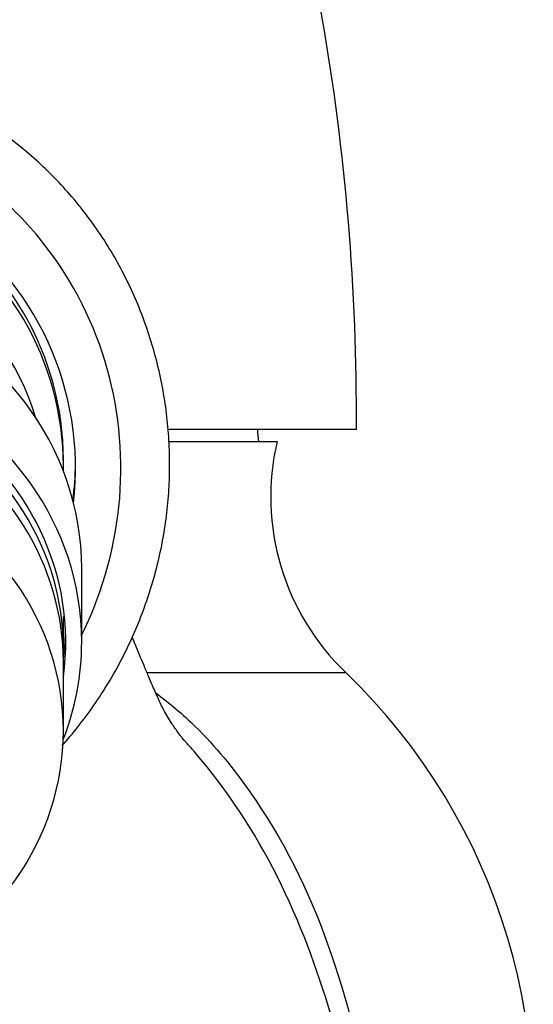
# Model space of a CAD drawing. Units: inches. Extents: x -359 to -20, y -1 to 326.
# Drawn here: x -83 to -62, y 229 to 269 of the extents above; entities that cross this region are included whole.
import ezdxf

# ---------------------------------------------------------------- set-up
doc = ezdxf.new("R2010")
doc.units = ezdxf.units.IN
for name, color, linetype in [('035004', 7, 'Continuous'), ('035375', 7, 'Continuous'), ('035376', 7, 'Continuous'), ('106005', 7, 'Continuous'), ('106168', 7, 'Continuous'), ('156001', 7, 'Continuous'), ('Default', 7, 'Continuous')]:
    doc.layers.add(name, color=color, linetype=linetype)

# ---------------------------------------------------------------- blocks, each defined once
blk = doc.blocks.new('SE14')
at = {"layer": '035004', "color": 7, "linetype": 'Continuous', "ltscale": 25.4}
for p, q in [((-81.353, 243.638), (-81.353, 244.949)), ((-81.353, 240.266), (-81.353, 243.076))]:
    blk.add_line(p, q, dxfattribs=at)
for centre, major_axis, start_param, end_param in [((-93.353, 243.638), (12, 0), 0, 3.166847), ((-93.353, 243.076), (12, 0), 0, 3.141593), ((-93.353, 240.266), (-12, 0), 1.981934, 4.301251), ((-93.353, 243.638), (12, 0), 6.257931, 6.283185)]:
    blk.add_ellipse(centre, major_axis=major_axis, ratio=0.927184, start_param=start_param, end_param=end_param, dxfattribs=at)
at = {"layer": '035375', "color": 7, "linetype": 'Continuous', "ltscale": 25.4}
blk.add_line((-81.353, 251.113), (-81.353, 251.374), dxfattribs=at)
for centre, start_param, end_param in [((-93.353, 251.113), 0, 3.158165), ((-93.353, 251.374), 0, 3.141593), ((-93.353, 251.113), 6.266613, 6.283185)]:
    blk.add_ellipse(centre, major_axis=(12, 0), ratio=0.996195, start_param=start_param, end_param=end_param, dxfattribs=at)
at = {"layer": '035376', "color": 7, "linetype": 'Continuous', "ltscale": 25.4}
blk.add_line((-80.603, 243.919), (-80.603, 246.916), dxfattribs=at)
for centre, major_axis, start_param, end_param in [((-93.353, 250.381), (11.25, 0), 0.265118, 2.876474), ((-93.353, 246.916), (-12.75, 0), 3.141593, 4.367688), ((-93.353, 243.919), (12.75, 0), 0, 3.487736), ((-93.353, 243.919), (-12.1, 0), 3.012939, 6.283185), ((-93.353, 244.668), (-12.1, 0), 3.012281, 3.108196), ((-93.353, 243.919), (12.75, 0), 5.937042, 6.283185)]:
    blk.add_ellipse(centre, major_axis=major_axis, ratio=0.927184, start_param=start_param, end_param=end_param, dxfattribs=at)
at = {"layer": '106005', "color": 7, "linetype": 'Continuous', "ltscale": 25.4}
blk.add_arc((-106.261, 249.711), 33, 4.1865, 5.0574, dxfattribs=at)
at = {"layer": '106168', "color": 7, "linetype": 'Continuous', "ltscale": 25.4}
for p, q in [((-77.003, 252.12), (-72.599, 252.12)), ((-77.914, 242.652), (-69.783, 242.652))]:
    blk.add_line(p, q, dxfattribs=at)
for centre, radius, start, end in [((-62.856, 249.865), 10, 166.9672, 226.1605), ((-87.099, 224.62), 25, 347.0572, 46.1605), ((-86.934, 229.878), 14.522, 42.7659, 43.1325), ((-86.934, 229.878), 14.522, 40.9296, 42.7659)]:
    blk.add_arc(centre, radius, start, end, dxfattribs=at)
for centre, major_axis, start_param, end_param in [((-93.353, 251.026), (-12.5, 0), 3.026669, 6.283185), ((-93.353, 251.374), (12.5, 0), 6.149307, 6.269187)]:
    blk.add_ellipse(centre, major_axis=major_axis, ratio=0.996195, start_param=start_param, end_param=end_param, dxfattribs=at)
for points, knots in [([(-80.467, 261.486), (-80.6, 261.656), (-80.916, 262.056), (-81.526, 262.743), (-82.27, 263.479), (-83.07, 264.175), (-83.915, 264.82), (-84.804, 265.411), (-85.731, 265.945), (-86.692, 266.419), (-87.68, 266.829), (-88.69, 267.172), (-89.716, 267.447), (-90.753, 267.653), (-91.793, 267.788), (-92.833, 267.851), (-93.873, 267.847), (-94.916, 267.774), (-95.961, 267.633), (-97.003, 267.424), (-98.036, 267.146), (-99.051, 266.802), (-100.043, 266.392), (-101.005, 265.92), (-101.931, 265.388), (-102.814, 264.8), (-103.648, 264.16), (-104.432, 263.469), (-105.17, 262.729), (-105.865, 261.937), (-106.513, 261.094), (-107.111, 260.205), (-107.655, 259.273), (-108.141, 258.303), (-108.566, 257.302), (-108.927, 256.273), (-109.222, 255.225), (-109.447, 254.163), (-109.603, 253.094), (-109.688, 252.022), (-109.705, 250.945), (-109.655, 249.862), (-109.536, 248.777), (-109.348, 247.697), (-109.091, 246.627), (-108.768, 245.573), (-108.378, 244.54), (-107.925, 243.536), (-107.409, 242.564), (-106.835, 241.63), (-106.204, 240.739), (-105.69, 240.104), (-105.391, 239.764), (-105.331, 239.697)], [0, 0, 0, 0, 0.0056663, 0.0157304, 0.025832, 0.0359921, 0.0462019, 0.0564499, 0.0667216, 0.0769982, 0.0872606, 0.0974929, 0.1076815, 0.1178155, 0.1278912, 0.1378404, 0.1477641, 0.1577903, 0.1679084, 0.1781039, 0.1883581, 0.1986494, 0.208952, 0.2192361, 0.2294795, 0.239663, 0.2497717, 0.2597429, 0.2697524, 0.279874, 0.2900877, 0.3003857, 0.3107556, 0.321182, 0.3316463, 0.3421285, 0.3526016, 0.3630463, 0.3734462, 0.3837381, 0.3940656, 0.4045065, 0.415004, 0.4255494, 0.4361308, 0.4467346, 0.4573436, 0.4679407, 0.4785127, 0.4890483, 0.499539, 0.5099662, 0.5125797, 0.5125797, 0.5125797, 0.5125797]), ([(-82.345, 260.461), (-82.957, 261.204), (-83.631, 261.875), (-85.105, 263.076), (-85.913, 263.611), (-87.606, 264.498), (-88.488, 264.852), (-90.323, 265.384), (-91.279, 265.557), (-94.126, 265.782), (-96.073, 265.539), (-98.777, 264.626), (-99.66, 264.225), (-101.312, 263.262), (-102.081, 262.704), (-103.506, 261.434), (-104.162, 260.721), (-105.304, 259.202), (-105.799, 258.391), (-107.052, 255.795), (-107.535, 253.932), (-107.727, 251.076), (-107.701, 250.128), (-107.473, 248.242), (-107.269, 247.296), (-106.746, 245.643), (-106.455, 244.919), (-106.107, 244.217)], [0, 0, 0, 0, 0.03125, 0.03125, 0.0625, 0.0625, 0.09375, 0.09375, 0.125, 0.125, 0.1875, 0.1875, 0.21875, 0.21875, 0.25, 0.25, 0.28125, 0.28125, 0.3125, 0.3125, 0.375, 0.375, 0.40625, 0.40625, 0.4375, 0.4375, 0.4632451, 0.4632451, 0.4632451, 0.4632451]), ([(-81.406, 239.661), (-81.386, 239.683), (-81.129, 239.972), (-80.652, 240.548), (-80.014, 241.424), (-79.428, 242.345), (-78.898, 243.307), (-78.426, 244.305), (-78.017, 245.332), (-77.674, 246.382), (-77.399, 247.45), (-77.193, 248.527), (-77.058, 249.608), (-76.993, 250.691), (-76.997, 251.775), (-77.07, 252.861), (-77.211, 253.944), (-77.422, 255.017), (-77.7, 256.074), (-78.045, 257.111), (-78.454, 258.12), (-78.928, 259.099), (-79.457, 260.034), (-79.988, 260.846), (-80.316, 261.285), (-80.467, 261.486)], [0.7723437, 0.7723437, 0.7723437, 0.7723437, 0.7731932, 0.7834999, 0.7939055, 0.8043972, 0.814958, 0.8255675, 0.8362027, 0.846834, 0.8574356, 0.8679864, 0.8784634, 0.8888509, 0.8992751, 0.909743, 0.9202425, 0.9307599, 0.9412763, 0.9517771, 0.9622499, 0.9726846, 0.9830743, 0.9934155, 1, 1, 1, 1]), ([(-80.596, 244.208), (-80.578, 244.244), (-80.561, 244.281), (-79.711, 246.027), (-79.199, 247.907), (-78.893, 251.685), (-79.099, 253.626), (-80.209, 257.249), (-81.122, 258.974), (-82.345, 260.461)], [0.8111669, 0.8111669, 0.8111669, 0.8111669, 0.8125, 0.8125, 0.875, 0.875, 0.9375, 0.9375, 1, 1, 1, 1]), ([(-76.336, 239.807), (-76.35, 239.822), (-76.387, 239.863), (-76.453, 239.936), (-76.494, 239.99), (-76.662, 240.206), (-76.927, 240.594), (-77.083, 240.841), (-77.214, 241.079), (-77.318, 241.281), (-77.403, 241.458), (-77.485, 241.634), (-77.581, 241.846), (-77.711, 242.141), (-77.873, 242.522), (-78.046, 242.934), (-78.229, 243.375), (-78.39, 243.764), (-78.489, 244.005), (-78.532, 244.11)], [0, 0, 0, 0, 0.0055723, 0.0138358, 0.0233704, 0.0336664, 0.0519877, 0.0694109, 0.0861887, 0.0932144, 0.1009248, 0.1073358, 0.1122973, 0.1186896, 0.1266026, 0.1358488, 0.1435075, 0.1510435, 0.1569754, 0.1569754, 0.1569754, 0.1569754]), ([(-77.567, 241.832), (-77.001, 241.397), (-76.453, 240.942), (-75.117, 239.635), (-74.388, 238.727), (-72.352, 235.839), (-71.311, 233.74), (-69.711, 229.27), (-69.199, 226.98), (-68.463, 223.629), (-68.216, 222.532), (-67.648, 220.584), (-67.318, 219.725), (-66.971, 219.02)], [0.0490394, 0.0490394, 0.0490394, 0.0490394, 0.125, 0.125, 0.25, 0.25, 0.5, 0.5, 0.75, 0.75, 0.875, 0.875, 1, 1, 1, 1]), ([(-67.316, 218.259), (-67.612, 218.868), (-67.894, 219.559), (-68.421, 221.114), (-68.667, 221.985), (-69.366, 224.69), (-69.809, 226.669), (-70.958, 230.54), (-71.66, 232.448), (-73.51, 236.127), (-74.639, 237.854), (-75.963, 239.392)], [0, 0, 0, 0, 0.125, 0.125, 0.25, 0.25, 0.5, 0.5, 0.75, 0.75, 1, 1, 1, 1])]:
    blk.add_open_spline(points, degree=3, knots=knots, dxfattribs=at)
at = {"layer": '156001', "color": 7, "linetype": 'Continuous', "ltscale": 25.4}
blk.add_line((-69.349, 252.62), (-77.053, 252.62), dxfattribs=at)
blk.add_arc((-164.347, 253.242), 95, 359.62451, 20.14766, dxfattribs=at)

msp = doc.modelspace()

# ---------------------------------------------------------------- block references
at = {"layer": 'Default'}
msp.add_blockref('SE14', (0, 0), dxfattribs=at)

doc.saveas('drawing.dxf')
